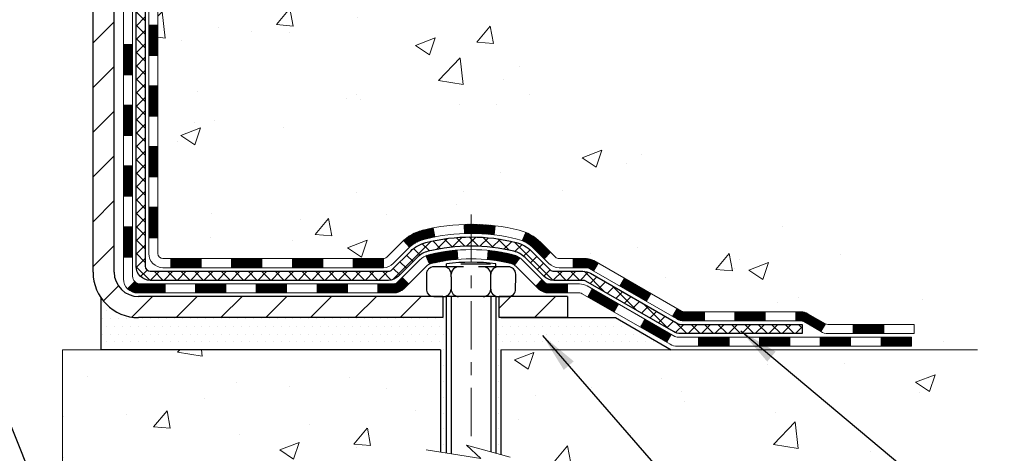
# Model space of a CAD drawing. Extents: x 13 to 3254, y -253 to 1977.
# Drawn here: x 174 to 181, y -234 to -231 of the extents above; entities that cross this region are included whole.
import ezdxf

# ---------------------------------------------------------------- set-up
doc = ezdxf.new("R2010")
doc.units = 0
doc.header["$LTSCALE"] = 5
doc.header["$MEASUREMENT"] = 0
doc.linetypes.add('CENTERX2', pattern=[4, 2.5, -0.5, 0.5, -0.5])
for name, color, linetype, lineweight in [('CENTERLINE - L', 1, 'CENTERX2', 18), ('CONCRETE - H', 130, 'CONTINUOUS', 9), ('CONCRETE - L', 132, 'CONTINUOUS', 13), ('DECK COAT - H', 20, 'CONTINUOUS', 20), ('DECK COAT - L', 22, 'CONTINUOUS', 18), ('MIG FOOT - H', 251, 'CONTINUOUS', 20), ('MIG FOOT - L', 7, 'CONTINUOUS', 30), ('PVC SIDESHEET - H', 170, 'CONTINUOUS', 20), ('PVC SIDESHEET - L', 150, 'CONTINUOUS', 25), ('SCREW - L', 1, 'CONTINUOUS', 25), ('SETTING BED - H', 210, 'CONTINUOUS', 20), ('SETTING BED - L', 212, 'CONTINUOUS', 25), ('TEXT - 4', 241, 'CONTINUOUS', 25)]:
    doc.layers.add(name, color=color, linetype=linetype, lineweight=lineweight)
doc.layers.add('DECKCOAT', color=1, linetype='CONTINUOUS')
doc.layers.add('METAL11', color=7, linetype='CONTINUOUS')
doc.dimstyles.get("Standard").update_dxf_attribs({"dimtxt": 0.18, "dimasz": 0.18, "dimexe": 0.18, "dimexo": 0.0625, "dimgap": 0.09, "dimtad": 0, "dimtih": 1, "dimtoh": 1, "dimdec": 4, "dimzin": 0, "dimdsep": 46, "dimtxsty": 'Standard', "dimcen": 0.09, "dimadec": 0, "dimazin": 0, "dimtfac": 1, "dimtdec": 4, "dimtofl": 0, "dimtmove": 0, "dimatfit": 3, "dimfxl": 1, "dimtolj": 1, "dimtzin": 0, "dimarcsym": 0})
pattern_1 = [(49.99999999999999, (0, 0), (1.556454596243635, -0.1361721329122314), [0.16275, -1.79025]), (355, (0, 0), (-0.30109039394021, 1.632256930129026), [0.1302, -1.4322]), (100.45144446, (0.12970454777, -0.01134767648), (1.255364197397833, 1.496084780401926), [0.13831621664, -1.52147838304]), (46.18420000000002, (0, 0.434), (2.315913687557312, -0.3591768393209761), [0.244125, -2.685375]), (96.63563549, (0.19299273665, 0.40406852381), (2.028216422113076, 2.113837363680775), [0.20747444214, -2.282218859199999]), (351.1841639899999, (0, 0.434), (2.028216420768858, 2.113837362585878), [0.1953, -2.14830000217]), (21, (0.217, 0.3255), (1.295288303097062, -0.8736829927437852), [0.16275, -1.79025]), (326.0000000000001, (0.217, 0.3255), (0.5279942702698324, 1.573575597751671), [0.1302, -1.4322]), (71.45144474, (0.32494069118, 0.25269308442), (1.823282557504037, 0.6998926015897878), [0.1383162123, -1.52147838304]), (37.50000000000001, (0, 0), (0.02638688603852075, 0.7223796628139459), [0, -1.41484, 0, -1.4539, 0, -1.437625]), (7.499999999999999, (0, 0), (0.5708608962494625, 0.8558734147847217), [0, -0.82894, 0, -1.38229, 0, -0.547925]), (327.5, (-0.48391, 0), (1.158394686494127, -0.04894407166360407), [0, -0.5425, 0, -1.6926, 0, -2.24595]), (317.5, (-0.70091, 0), (1.265513987472978, 0.2172278116611295), [0, -0.70525, 0, -1.12406, 0, -1.59495])]
pattern_2 = [(45, (-14.746325162479, -394.4746022986326), (-0.003479849246914297, 0.003479849246914297), [])]

msp = doc.modelspace()

# ---------------------------------------------------------------- hatches: boundary and pattern name
at = {"layer": 'CONCRETE - H'}
h = msp.add_hatch(dxfattribs=at)
h.set_pattern_fill('AR-CONC', color=256, scale=0.217, style=0)
h.set_pattern_definition(pattern_1)
edge = h.paths.add_edge_path()
edge.add_spline(control_points=[(182.3188399780536, -226.4145595999763), (182.4489496755846, -227.4671613478329), (179.7081829138409, -227.4655629258821), (177.7426840852397, -228.4825014388552), (177.4864216206956, -230.569035258044), (179.1346704651602, -232.0058198988616), (180.5990892926823, -232.291441133431), (181.207507618775, -233.0977239031815)], knot_values=[0, 0, 0, 0, 2.938168552553128, 5.07109078360083, 6.647770104599169, 8.286911063650091, 11.05925576296553, 11.05925576296553, 11.05925576296553, 11.05925576296553], degree=3, periodic=0)
edge.add_line((181.2075076187748, -233.0977239031815), (180.7145059667527, -233.0977239031834))
edge.add_line((180.7145059667527, -233.0977239031834), (180.7145074827316, -232.9008738946704))
edge.add_line((180.7145074827316, -232.9008738946704), (180.0448237827317, -232.9008738946704))
edge.add_arc((180.0448237827317, -232.8615038946705), 0.03936999999990576, 240.0000000001846, 270, ccw=False)
edge.add_line((180.0251387827319, -232.8955993148175), (179.8893778751138, -232.8172177182588))
edge.add_arc((179.834259875055, -232.9126848948128), 0.1102360001527966, 60.0000000105462, 90.00078790781609)
edge.add_line((179.8342583591352, -232.8024488946704), (178.9263019340852, -232.8024488946704))
edge.add_arc((178.9263019340852, -232.7630788946703), 0.03937000000016155, 239.99999999983748, 269.99999999991724, ccw=False)
edge.add_line((178.9066169340851, -232.7971743148174), (178.2265297479262, -232.4045263119997))
edge.add_arc((178.1665298071987, -232.5084493946749), 0.1200000000001019, 60.00003267865253, 89.99999999991859)
edge.add_line((178.1665298071988, -232.3884493946748), (177.9550884246391, -232.3884493946748))
edge.add_arc((177.955088424639, -232.3490793946747), 0.03937000000004787, 225.0000000000293, 270.0000000000414, ccw=False)
edge.add_line((177.9272496306637, -232.3769181886501), (177.810781590552, -232.2604501485476))
edge.add_arc((177.5610811322022, -232.5101536388529), 0.3531319186518879, 45.00034785117392, 76.09825249698089)
edge.add_arc((177.2717965391467, -233.678923412219), 1.557170273068885, 76.09805657210049, 103.902058355072)
edge.add_arc((176.9825119460578, -232.510153638825), 0.3531319186167454, 103.9022542816184, 134.9999999999446)
edge.add_line((176.7328099717507, -232.2604516645174), (176.6163434476179, -232.3769181886501))
edge.add_arc((176.587716051421, -232.3478991680456), 0.04076311285776422, 275.8582369574847, 314.6107636559549, ccw=False)
edge.add_line((176.5918766391414, -232.3884493946748), (174.8775995511586, -232.3884493946748))
edge.add_arc((174.8775995511585, -232.3490793946748), 0.03936999999999102, 179.9999999999586, 270.00000000012403, ccw=False)
edge.add_line((174.8382295511585, -232.3490793946747), (174.8382295511529, -229.0608472690722))
edge.add_arc((174.8775995511531, -229.0608472690723), 0.03937000000018998, 107.30237723750031, 179.9999999998346, ccw=False)
edge.add_arc((174.7382875103846, -228.6136331552357), 0.4290404058595803, 287.3023772371904, 306.9749010396785)
edge.add_arc((174.6618011705758, -228.5515250630963), 0.5251995961844595, 309.5666441756437, 345.6920565175259)
edge.add_arc((173.5918509841768, -228.2646700362795), 1.632909065609282, 345.2170686115381, 355.180803583356)
edge.add_arc((173.8610174563543, -228.498597960718), 1.361411651893427, 4.074979495408531, 18.33505396015738)
edge.add_arc((174.7265468340863, -228.2060430559478), 0.4478254090913886, 17.64025593849771, 71.87109708273506)
edge.add_arc((174.89662460265, -227.7288594917015), 0.06004988997895964, 193.482230655889, 239.21539210706771, ccw=False)
edge.add_line((174.8382295511529, -227.7428597505255), (174.8382295511529, -227.5536247016668))
edge.add_line((174.8382295511529, -227.5536247016668), (174.7398045511532, -227.5536247016668))
edge.add_line((174.7398045511532, -227.5536247016668), (174.7398045511532, -227.5490721455467))
edge.add_arc((174.7791745511531, -227.5490721455466), 0.03936999999987734, 122.90315213924501, 180.0000000001654, ccw=False)
edge.add_line((174.7577879545174, -227.516017488018), (175.0730058949732, -227.3120692565449))
edge.add_arc((174.8920338080462, -227.1109192623053), 0.2705775608384987, 311.9773110941333, 358.5307111491847)
edge.add_line((175.1625224063633, -227.1178571733573), (175.4504350865753, -227.1178571733574))
edge.add_arc((175.4516389281187, -227.0403208574205), 0.07754566089423426, 269.1104878121189, 360.8895121878813)
edge.add_line((175.5291752440556, -227.039117015877), (175.5291752440429, -226.9144939149089))
edge.add_line((175.5291752440429, -226.9144939149089), (179.0962920071789, -226.9144610723752))
edge.add_line((179.0962920071789, -226.9144610723752), (179.0962920071789, -226.4145267574426))
edge.add_line((179.0962920071789, -226.4145267574426), (182.3188399780537, -226.4145595999765))
h.paths.add_polyline_path([(176.0763345768661, -228.2612289860093), (178.3496679101995, -228.2612289860093), (178.3496679101995, -227.2795623193427), (176.0763345768661, -227.2795623193427)], flags=24)
h = msp.add_hatch(dxfattribs=at)
h.set_pattern_fill('AR-CONC', color=256, scale=0.217, style=0)
h.set_pattern_definition(pattern_1)
edge = h.paths.add_edge_path()
edge.add_line((181.2075061027959, -233.097723903182), (177.5020173067492, -233.0977239031924))
edge.add_line((177.5020173067492, -233.0977239031924), (177.5020173067516, -233.9134032455222))
edge.add_line((177.5020173067516, -233.9134032455222), (177.2364328772058, -233.8402274392245))
edge.add_line((177.2364328772058, -233.8402274392245), (177.3466846919952, -233.943671719791))
edge.add_line((177.3466846919952, -233.943671719791), (177.0345346962872, -233.8945738531107))
edge.add_line((177.0345346962872, -233.8945738531107), (177.034534696285, -233.0977239031937))
edge.add_line((177.034534696285, -233.0977239031937), (174.0962935231618, -233.0977239032019))
edge.add_line((174.0962935231618, -233.0977239032019), (174.0962935231618, -235.1110704926439))
edge.add_spline(control_points=[(174.0962935231618, -235.1110704926439), (174.5573850160052, -235.093353998899), (175.5101135276601, -235.0509511058065), (177.3347558165766, -235.7481683576645), (178.650286384737, -233.7509173507359), (180.9905101895033, -234.2438410190838), (181.1702800089778, -233.2943476202744), (181.2075061027959, -233.097723903182)], knot_values=[0, 0, 0, 0, 1.397548115903406, 2.8885623347018, 5.20680939412299, 7.352998506018304, 7.913500515762185, 7.913500515762185, 7.913500515762185, 7.913500515762185], degree=3, periodic=0)
at = {"layer": 'DECK COAT - H'}
h = msp.add_hatch(dxfattribs=at)
h.set_pattern_fill('ANSI31', color=256, scale=0.03937, style=0)
h.set_pattern_definition([(45, (-9.68988692780087, -349.7324144441055), (-0.003479849246914297, 0.003479849246914297), [])])
h.paths.add_polyline_path([(174.7673605192009, -231.9894742307035), (174.838226519201, -231.9894742307036), (174.8382265192008, -232.2256942307036), (174.7673605192008, -232.2256942307035)])
h.paths.add_polyline_path([(174.7673605192012, -231.5170342307035), (174.8382265192012, -231.5170342307036), (174.8382265192011, -231.7532542307036), (174.767360519201, -231.7532542307035)])
h.paths.add_polyline_path([(174.7673605192015, -231.0445958373038), (174.8382265192014, -231.0445958373039), (174.8382265192013, -231.2808142307036), (174.7673605192013, -231.2808142307035)])
h.paths.add_polyline_path([(174.7673605192017, -230.5721558373038), (174.8382265192018, -230.5721558373039), (174.8382265192015, -230.8083758373039), (174.7673605192015, -230.8083758373038)])
h.paths.add_polyline_path([(174.5705105192028, -231.6677497086845), (174.6413765192013, -231.6677497086845), (174.641376519201, -231.9039697086845), (174.5705105192023, -231.9039697086845)])
h.paths.add_polyline_path([(174.5705105192037, -231.1953097086844), (174.6413765192015, -231.1953097086845), (174.6413765192014, -231.4315297086845), (174.5705105192033, -231.4315297086845)])
h.paths.add_polyline_path([(174.5705105192046, -230.7228697086844), (174.6413765192017, -230.7228697086845), (174.6413765192016, -230.9590897086845), (174.5705105192042, -230.9590897086844)])
h = msp.add_hatch(dxfattribs=at)
h.set_pattern_fill('ANSI31', color=256, scale=0.03937, style=0)
h.set_pattern_definition(pattern_2)
h.paths.add_polyline_path([(175.8832136071833, -232.3884493946747), (176.1194336071831, -232.3884493946747), (176.1194336071831, -232.4593153946748), (175.8832136071833, -232.4593153946748)])
h.paths.add_polyline_path([(176.3556536071833, -232.3884493946747), (176.5885016216849, -232.3884493946747, 0.02144170134057288), (176.5918736071835, -232.3883047259518), (176.5918736071831, -232.4593153946748), (176.3556536071833, -232.4593153946748)])
h.paths.add_polyline_path([(176.745682418399, -232.2482082955185, -0.1237366593047226), (176.8976647536128, -232.1673656279827, -0.01313217533143259), (176.9775398362731, -232.1498079697204), (176.9909311660481, -232.219397209139, 0.01313217533147817), (176.9146911563821, -232.2361558276098, 0.1237366593049013), (176.7932084152277, -232.300775106164)])
h.paths.add_polyline_path([(176.0749455071832, -232.5852993946748), (176.311165507183, -232.5852993946748), (176.311165507183, -232.6561653946748), (176.0749455071832, -232.6561653946748)])
h.paths.add_polyline_path([(176.9194241756306, -232.3671698849968, -0.04324640446576285), (176.944960316861, -232.3584495158358, -0.04070359398944642), (177.1632044221851, -232.3229441882108), (177.1688613797778, -232.3935840408919, 0.04070359398944876), (176.9619867196303, -232.4272397154629, 0.04324640446531137), (176.9480299357593, -232.4320058352364)])
h.paths.add_polyline_path([(176.5473855071832, -232.5852993946748), (176.6700395614379, -232.5852993946748, 0.1989123673794921), (176.6978783554131, -232.5737681886501), (176.7365742790389, -232.5350722650244), (176.7866841081946, -232.58518209418), (176.7479881845688, -232.6238780178057, -0.198912367379553), (176.670039561438, -232.6561653946748), (176.5473855071832, -232.6561653946748)])
h.paths.add_polyline_path([(177.2177184543139, -232.1226923406918, -0.008683585791257758), (177.2717935071833, -232.1217531391501), (177.2717935071833, -232.1926191391501, 0.008683585791259676), (177.2201793815244, -232.1935155981237)])
h.paths.add_polyline_path([(177.2717935071833, -232.1217531391501, -0.03014854381015566), (177.4590678919828, -232.1330555122585), (177.4505451332439, -232.2034071472038, 0.03014854381015595), (177.2717935071833, -232.1926191391501)])
h.paths.add_polyline_path([(177.405731316248, -232.3252129894824, -0.03601941678383571), (177.5986266975051, -232.3584495158356, -0.0935601540946129), (177.651347102097, -232.3825779930496), (177.6104146440088, -232.4404271402417, 0.09356015409565223), (177.5816002947358, -232.4272397154627, 0.03601941678380825), (177.3987538147253, -232.3957346487688)])
h.paths.add_polyline_path([(177.7740328665261, -232.6023120545347), (177.8241426956816, -232.5522022253789), (177.8457086589528, -232.5737681886501, 0.1989123673796988), (177.8735474529281, -232.5852993946748), (178.0207912529281, -232.5852993946748), (178.0207912529281, -232.6561653946748), (177.873547452928, -232.6561653946748, -0.1989123673795969), (177.7955988297972, -232.6238780178057)])
h.paths.add_polyline_path([(177.7606702454184, -232.3105614936734, 0.09785809462208828), (177.6697505599668, -232.2496457784536), (177.697033990311, -232.1842423811057, -0.09785809462147925), (177.810780074573, -232.2604516645173), (177.890120637403, -232.3397922273473), (177.8400108082476, -232.3899020565028)])
h = msp.add_hatch(dxfattribs=at)
h.set_pattern_fill('ANSI31', color=256, scale=0.03937, style=0)
h.set_pattern_definition([(45, (-5.902827910082891, -394.3749069739251), (-0.003479849246914297, 0.003479849246914297), [])])
h.paths.add_polyline_path([(175.4107736071833, -232.3884493946748), (175.6469936071831, -232.3884493946748), (175.6469936071831, -232.4593153946748), (175.4107736071833, -232.4593153946748)])
h.paths.add_polyline_path([(175.6025055071832, -232.5852993946747), (175.838725507183, -232.5852993946747), (175.838725507183, -232.6561653946748), (175.6025055071832, -232.6561653946748)])
h.paths.add_polyline_path([(175.1300655071832, -232.5852993946747), (175.366285507183, -232.5852993946747), (175.366285507183, -232.6561653946748), (175.1300655071832, -232.6561653946748)])
edge = h.paths.add_edge_path()
edge.add_arc((174.7004315192006, -232.5262443946747), 0.05905499999999223, 225.0000000000195, 270.0000000000276)
edge.add_line((174.7004315192007, -232.5852993946747), (174.893845507183, -232.5852993946747))
edge.add_line((174.893845507183, -232.5852993946747), (174.893845507183, -232.6561653946748))
edge.add_line((174.893845507183, -232.6561653946748), (174.680746519201, -232.6561653946748))
edge.add_arc((174.6807465191995, -232.5459293946811), 0.1102359999936198, 224.9999999980676, 270.00000000072384, ccw=False)
edge.add_line((174.6027978960706, -232.6238780178049), (174.6586733282377, -232.5680025856377))
h.paths.add_polyline_path([(174.5705105192018, -232.1401897086843), (174.6413765192009, -232.1403583417063), (174.6413765192008, -232.3765783417063), (174.5705105192012, -232.3764097086843)])
h.paths.add_polyline_path([(174.9383336071833, -232.3884493946748), (175.1745536071831, -232.3884493946748), (175.1745536071831, -232.4593153946748), (174.9383336071833, -232.4593153946748)])
h = msp.add_hatch(dxfattribs=at)
h.set_pattern_fill('ANSI31', color=256, scale=0.03937, style=0)
h.set_pattern_definition(pattern_2)
h.paths.add_polyline_path([(178.0661087926815, -232.3884493946748), (178.1665267752409, -232.3884493946748, -0.1316523525283877), (178.2265267159684, -232.4045263119997), (178.2597616560604, -232.4237144883343), (178.2243286560604, -232.485086244599), (178.188974200615, -232.4646743671163, 0.1316523525285442), (178.1689742203726, -232.4593153946747), (178.0661087926815, -232.4593153946747)])
h.paths.add_polyline_path([(178.4289012443067, -232.6031961279211), (178.4643342443067, -232.5418243716565), (178.6689068325526, -232.6599342549785), (178.6334738325526, -232.7213060112431)])
h.paths.add_polyline_path([(178.8734794207985, -232.7780441383005), (178.9066139215736, -232.7971743260448, 0.1316523525284907), (178.9262989021273, -232.8024488946704), (179.0853537021272, -232.8024488946704), (179.0853537021272, -232.8733148946704), (178.9262989021272, -232.8733148946704, -0.131652352528452), (178.8711809565769, -232.8585461025185), (178.8380464207985, -232.8394158945651)])
h.paths.add_polyline_path([(179.3215737021274, -232.8024488946704), (179.5577937021272, -232.8024488946704), (179.5577937021272, -232.8733148946704), (179.3215737021274, -232.8733148946704)])
h.paths.add_polyline_path([(179.7940137021274, -232.8024488946704), (179.8342568431562, -232.8024488946704, -0.1316524975873674), (179.8893748431559, -232.8172177182588), (180.025135750774, -232.8955993148175), (179.989702750774, -232.9569710710821), (179.8539418431559, -232.8785894745234, 0.1316524975873194), (179.8342568431563, -232.8733148946704), (179.7940137021274, -232.8733148946704)])
h.paths.add_polyline_path([(180.2420644507738, -232.9008738946704), (180.4782844507741, -232.9008738946704), (180.4782844507741, -232.9717398946704), (180.2420644507738, -232.9717398946704)])
h.paths.add_polyline_path([(178.178060941214, -232.6856764745233), (178.213493941214, -232.6243047182587), (178.4180664620963, -232.7424147182589), (178.3826334620963, -232.8037864745235)])
h.paths.add_polyline_path([(178.6226389829781, -232.8605247182589), (178.8272115038599, -232.9786347182588), (178.7917785038599, -233.0400064745234), (178.5872059829781, -232.9218964745234)])
h.paths.add_polyline_path([(179.040088203597, -232.9992988946704), (179.2763082035972, -232.9992988946704), (179.2763082035972, -233.0701648946704), (179.040088203597, -233.0701648946704)])
h.paths.add_polyline_path([(179.512528203597, -232.9992988946704), (179.7487482035972, -232.9992988946704), (179.7487482035972, -233.0701648946704), (179.512528203597, -233.0701648946704)])
h.paths.add_polyline_path([(179.984968203597, -232.9992988946704), (180.2211882035972, -232.9992988946704), (180.2211882035972, -233.0701648946704), (179.984968203597, -233.0701648946704)])
h.paths.add_polyline_path([(180.457408203597, -232.9992988946704), (180.6936282035972, -232.9992988946704), (180.6936282035972, -233.0701648946704), (180.457408203597, -233.0701648946704)])
at = {"layer": 'MIG FOOT - H'}
h = msp.add_hatch(dxfattribs=at)
h.set_pattern_fill('ANSI31', color=256, scale=1.9685, style=0)
h.set_pattern_definition([(45, (-776.1121588552537, -693.9772263254285), (-0.1739924623457148, 0.1739924623457148), [])])
h.paths.add_polyline_path([(174.498292007182, -227.6517244031926), (174.3342920071821, -227.6517244031926), (174.3342920071827, -228.2766034017585), (174.4982920071825, -228.2766034017585)])
edge = h.paths.add_edge_path()
edge.add_line((174.4982920071825, -228.5892244031926), (174.3342920071825, -228.5892244031926))
edge.add_line((174.3342920071825, -228.5892244031926), (174.3342920071828, -232.4933944031924))
edge.add_arc((174.6886220071827, -232.4933944031924), 0.3543299999998908, 179.9999999999908, 270.0000000000184)
edge.add_line((174.6886220071828, -232.8477244031924), (177.0530419761826, -232.8477244031924))
edge.add_line((177.0530419761826, -232.8477244031924), (177.0530419761826, -232.6837244031923))
edge.add_line((177.0530419761826, -232.6837244031923), (174.6886220071828, -232.6837244031924))
edge.add_arc((174.6886220071828, -232.4933944031924), 0.1903300000000172, 180, 270, ccw=False)
edge.add_line((174.4982920071828, -232.4933944031924), (174.4982920071825, -228.5892244031926))
h.paths.add_polyline_path([(178.0217920071825, -232.6837244031924), (177.4905450381825, -232.6837244031925), (177.4905450381827, -232.8477244031924), (178.0217920071827, -232.8477244031924)])
at = {"layer": 'PVC SIDESHEET - H'}
h = msp.add_hatch(dxfattribs=at)
h.set_pattern_fill('ANSI37', color=256, scale=0.59055, style=0)
h.set_pattern_definition([(45, (-9.689886927800927, -303.8615409314559), (-0.05219773870371446, 0.05219773870371446), []), (135, (-9.689886927800927, -303.8615409314559), (-0.05219773870371446, -0.05219773870371446), [])])
edge = h.paths.add_edge_path()
edge.add_line((174.6689355192011, -232.4475043946748), (174.6689355192018, -228.9978780289419))
edge.add_line((174.6689355192017, -228.9978780289419), (174.7398015191959, -228.9978780289419))
edge.add_line((174.7398015191959, -228.9978780289419), (174.7398015192011, -232.4475043946748))
edge.add_arc((174.779171519201, -232.4475043946748), 0.0393699999999626, 179.9999999998759, 270.0000000000828)
edge.add_line((174.7791715192011, -232.4868743946748), (176.6292705915617, -232.4868743946747))
edge.add_arc((176.6292705915617, -232.4475043946749), 0.03936999999984891, 270, 315)
edge.add_line((176.6571093855369, -232.4753431886501), (176.802403924731, -232.3300486494559))
edge.add_arc((176.9825089141, -232.510153638825), 0.254706918616741, 103.90200089107628, 135, ccw=False)
edge.add_arc((177.2717935071834, -233.6789234122645), 1.458745273114345, 90.00000000000108, 103.90200089107782, ccw=False)
edge.add_line((177.2717935071833, -232.2201781391501), (177.2717935071833, -232.2910441391501))
edge.add_arc((177.2717935071834, -233.6789234122645), 1.387879273114407, 90.00000000000233, 103.9020008910806)
edge.add_arc((176.9825089140999, -232.5101536388249), 0.1838409186166517, 103.9020008910817, 135.0000000000188)
edge.add_line((176.8525137538865, -232.3801584786115), (176.7072192146925, -232.5254530178056))
edge.add_arc((176.6292705915617, -232.4475043946748), 0.1102359999999386, 270, 315.0000000000314, ccw=False)
edge.add_line((176.6292705915617, -232.5577403946747), (174.7791715192011, -232.5577403946747))
edge.add_arc((174.7791715192011, -232.4475043946748), 0.1102359999999862, 180, 270, ccw=False)
edge = h.paths.add_edge_path()
edge.add_arc((177.2717935071833, -233.6789234122645), 1.458745273114317, 76.09799910893571, 89.99999999999659, ccw=False)
edge.add_arc((177.5610781002664, -232.5101536388246), 0.2547069186164286, 45.00000000000898, 76.09799910894549, ccw=False)
edge.add_line((177.7411830896353, -232.3300486494558), (177.8864776288296, -232.4753431886501))
edge.add_arc((177.9143164228049, -232.4475043946748), 0.03937000000000822, 225, 270)
edge.add_line((177.9143164228049, -232.4868743946748), (178.1401537351742, -232.4868743946748))
edge.add_arc((178.1401537351742, -232.6068743946748), 0.1200000000000045, 59.999999999999716, 90, ccw=False)
edge.add_line((178.2001537351742, -232.5029513462206), (178.8802399662724, -232.8955993148174))
edge.add_arc((178.8999249662725, -232.8615038946704), 0.03936999999997297, 239.9999999999132, 269.9999999999586)
edge.add_line((178.8999249662725, -232.9008738946704), (179.8448060028623, -232.9008738946704))
edge.add_line((179.8448060028623, -232.9008738946704), (179.8448060028623, -232.9717398946704))
edge.add_line((179.8448060028623, -232.9717398946704), (178.8999249662725, -232.9717398946704))
edge.add_arc((178.8999249662725, -232.8615038946705), 0.110235999999901, 239.9999999999919, 270.0000000000148, ccw=False)
edge.add_line((178.8448069662725, -232.956971071082), (178.1626011830979, -232.5630993785234))
edge.add_arc((178.1426011830979, -232.5977403946747), 0.03999999999995874, 59.99999999999596, 90)
edge.add_line((178.1426011830979, -232.5577403946748), (177.9143164228049, -232.5577403946747))
edge.add_arc((177.9143164228049, -232.4475043946748), 0.1102359999999862, 225.0000000000313, 270, ccw=False)
edge.add_line((177.836367799674, -232.5254530178057), (177.6910732604795, -232.3801584786112))
edge.add_arc((177.5610781002664, -232.5101536388244), 0.183840918616278, 45.0000000000407, 76.09799910895401)
edge.add_arc((177.2717935071833, -233.6789234122645), 1.387879273114349, 76.09799910893933, 89.9999999999953)
edge.add_line((177.2717935071833, -232.2910441391501), (177.2717935071833, -232.2201781391501))
at = {"layer": 'SETTING BED - H', "linetype": 'Continuous'}
h = msp.add_hatch(dxfattribs=at)
h.set_pattern_fill('DOTS', color=256, scale=0.9842500000000001, style=0)
h.set_pattern_definition([(7.016477563892661e-15, (158.1097767054114, -242.448727669082), (0.0307578125, 0.061515625), [0, -0.061515625])])
edge = h.paths.add_edge_path()
edge.add_line((177.034534696285, -233.0977239031937), (177.0345346962872, -233.8945738531107))
edge.add_line((177.0345346962872, -233.8945738531107), (177.0789367260811, -233.9015578190538))
edge.add_line((177.0789367260811, -233.9015578190538), (177.0789367260811, -232.6837244031924))
edge.add_line((177.0789367260811, -232.6837244031924), (177.0530419761833, -232.6837244031924))
edge.add_line((177.0530419761833, -232.6837244031924), (177.0530419761833, -232.8477244031924))
edge.add_line((177.0530419761833, -232.8477244031924), (174.6886220071828, -232.8477244031924))
edge.add_arc((174.6886220071828, -232.4933944031924), 0.3543299999999761, 214.8322457838191, 270.0000000000017, ccw=False)
edge.add_line((174.3977780629359, -232.6957790592188), (174.3977772593276, -233.0977239032011))
edge.add_line((174.3977772593276, -233.0977239032011), (177.034534696285, -233.0977239031937))
h.paths.add_polyline_path([(177.4646502882859, -232.6837244031924), (177.4905450381833, -232.6837244031924), (177.4905450381833, -232.8477244031924), (178.3927637573068, -232.8477244031899), (178.8257755931745, -233.0977239031887), (177.5020173067492, -233.0977239031924), (177.5020173067516, -233.9134032455222), (177.4646502882859, -233.9031076054132)])

# ---------------------------------------------------------------- linework, layer by layer
at = {"layer": 'CENTERLINE - L', "ltscale": 0.03}
msp.add_line((177.2717935071833, -232.0446257892766), (177.2717935071833, -233.8491708564863), dxfattribs=at)
at = {"layer": 'CONCRETE - L'}
for p, q in [((174.0962935231618, -233.0977239032019), (177.034534696285, -233.0977239031937)), ((174.0962935231618, -233.0977239032019), (174.0962935231618, -235.1110704926439)), ((177.0345346962872, -233.8945738531107), (177.034534696285, -233.0977239031937)), ((177.5020173067492, -233.0977239031924), (177.5020173067516, -233.9134032455222)), ((177.5020173067492, -233.0977239031924), (181.2075061027959, -233.097723903182))]:
    msp.add_line(p, q, dxfattribs=at)
msp.add_lwpolyline([(177.5755407226048, -233.9336609663759), (177.2364328772058, -233.8402274392245), (177.3466846919952, -233.943671719791), (176.922382234903, -233.8769334665254)], dxfattribs=at)
at = {"layer": 'DECK COAT - L'}
for p, q in [((174.767360519198, -230.5721558373038), (174.838226519198, -230.5721558373039)), ((174.5705105192043, -230.7228697086844), (174.6413765192043, -230.7228697086845)), ((174.7673605191974, -230.8083758373038), (174.8382265191974, -230.8083758373039)), ((174.5705105192039, -230.9590897086844), (174.6413765192039, -230.9590897086845)), ((174.7673605191966, -231.0445958373038), (174.8382265191966, -231.0445958373039)), ((174.5705105192031, -231.1953097086844), (174.6413765192031, -231.1953097086845)), ((174.7673605192022, -231.2808142307035), (174.8382265192022, -231.2808142307036)), ((174.5705105192028, -231.4315297086845), (174.6413765192029, -231.4315297086845)), ((174.7673605192016, -231.5170342307035), (174.8382265192016, -231.5170342307036)), ((174.5705105192024, -231.6677497086845), (174.6413765192024, -231.6677497086845)), ((174.7673605192015, -231.7532542307035), (174.8382265192015, -231.7532542307036)), ((174.5705105192015, -231.9039697086845), (174.6413765192015, -231.9039697086845)), ((174.7673605192013, -231.9894742307035), (174.8382265192013, -231.9894742307036)), ((177.2201793815244, -232.1935155981237), (177.2177184543139, -232.1226923406918)), ((177.4505451332439, -232.2034071472038), (177.4590678919828, -232.1330555122585)), ((174.5705105192015, -232.1401897086845), (174.6413765192015, -232.1401897086845)), ((176.9909311660481, -232.219397209139), (176.9775398362731, -232.1498079697204)), ((177.6697505599668, -232.2496457784537), (177.697033990311, -232.1842423811059)), ((174.7673605192013, -232.2256942307035), (174.8382265192013, -232.2256942307036)), ((176.7932084152276, -232.3007751061639), (176.7456824183992, -232.2482082955187)), ((177.1688613797778, -232.3935840408918), (177.1632044221851, -232.3229441882108)), ((177.3987538147253, -232.3957346487688), (177.405731316248, -232.3252129894825)), ((177.8400108082479, -232.3899020565027), (177.890120637403, -232.3397922273473)), ((174.5705105192015, -232.3764097086845), (174.6413765192015, -232.3764097086845)), ((174.9383336071833, -232.3884493946748), (174.9383336071833, -232.4593153946748)), ((175.1745536071831, -232.3884493946748), (175.1745536071831, -232.4593153946748)), ((175.4107736071833, -232.3884493946748), (175.4107736071833, -232.4593153946748)), ((175.6469936071831, -232.3884493946748), (175.6469936071831, -232.4593153946748)), ((175.8832136071833, -232.3884493946748), (175.8832136071833, -232.4593153946748)), ((176.1194336071831, -232.3884493946748), (176.1194336071831, -232.4593153946748)), ((176.3556536071833, -232.3884493946748), (176.3556536071833, -232.4593153946748)), ((176.5918736071835, -232.3884493946748), (176.5918736071831, -232.4593153946748)), ((176.9480299357593, -232.4320058352363), (176.9194241756304, -232.3671698849964)), ((177.6104146440089, -232.4404271402416), (177.6513471020972, -232.3825779930494)), ((178.0661087926815, -232.3884493946748), (178.0661087926815, -232.4593153946748)), ((178.2243286099161, -232.4850863245235), (178.2597616099161, -232.4237145682588)), ((174.6586733282379, -232.5680025856377), (174.6027978960706, -232.6238780178049)), ((174.893845507183, -232.5852993946747), (174.893845507183, -232.6561653946748)), ((175.1300655071832, -232.5852993946747), (175.1300655071832, -232.6561653946748)), ((175.366285507183, -232.5852993946747), (175.366285507183, -232.6561653946748)), ((175.6025055071832, -232.5852993946747), (175.6025055071832, -232.6561653946748)), ((175.838725507183, -232.5852993946747), (175.838725507183, -232.6561653946748)), ((176.0749455071832, -232.5852993946747), (176.0749455071832, -232.6561653946748)), ((176.311165507183, -232.5852993946747), (176.311165507183, -232.6561653946748)), ((176.5473855071832, -232.5852993946747), (176.5473855071832, -232.6561653946748)), ((177.8241426956816, -232.5522022253789), (177.7740328665264, -232.6023120545345)), ((178.0207912529281, -232.5852993946748), (178.0207912529281, -232.6561653946748)), ((178.4289011307983, -232.6031963245235), (178.4643341307983, -232.5418245682589)), ((178.178060941214, -232.6856764745234), (178.213493941214, -232.6243047182589)), ((178.6334736516801, -232.7213063245235), (178.6689066516801, -232.6599345682589)), ((178.3826334620963, -232.8037864745234), (178.4180664620963, -232.7424147182589)), ((178.8380461725619, -232.8394163245235), (178.873479172562, -232.7780445682589)), ((179.0853537021272, -232.8733148946704), (179.0853537021272, -232.8024488946704)), ((179.3215737021274, -232.8733148946704), (179.3215737021274, -232.8024488946704)), ((179.5577937021272, -232.8733148946704), (179.5577937021272, -232.8024488946704)), ((179.7940137021274, -232.8733148946704), (179.7940137021274, -232.8024488946704)), ((178.5872059829781, -232.9218964745235), (178.6226389829781, -232.8605247182589)), ((180.0251357507741, -232.8955993148174), (179.9897027507741, -232.956971071082)), ((180.2420644507738, -232.9717398946704), (180.2420644507738, -232.9008738946704)), ((180.4782844507741, -232.9717398946704), (180.4782844507741, -232.9008738946704)), ((178.7917785038599, -233.0400064745235), (178.8272115038599, -232.9786347182589)), ((179.040088203597, -233.0701648946704), (179.040088203597, -232.9992988946704)), ((179.2763082035972, -233.0701648946704), (179.2763082035972, -232.9992988946704)), ((179.512528203597, -233.0701648946704), (179.512528203597, -232.9992988946704)), ((179.7487482035972, -233.0701648946704), (179.7487482035972, -232.9992988946704)), ((179.984968203597, -233.0701648946704), (179.984968203597, -232.9992988946704)), ((180.2211882035972, -233.0701648946705), (180.2211882035972, -232.9992988946704)), ((180.457408203597, -233.0701648946705), (180.457408203597, -232.9992988946704))]:
    msp.add_line(p, q, dxfattribs=at)
for points in [[(174.680746519201, -232.6561653946748, -0.414213562373095), (174.570510519201, -232.5459293946748), (174.5705105192083, -228.9833501009351)], [(174.6413765192029, -228.9833501009354), (174.6413765192007, -232.5262443946747, 0.414213562373095), (174.7004315192007, -232.5852993946747)], [(174.8775965192008, -232.4593153946748, -0.414213562373095), (174.7673605192008, -232.3490793946747), (174.7673605192024, -229.0608456129714)], [(174.8382265192024, -229.060847269072), (174.8382265192007, -232.3490793946747, 0.414213562373095), (174.8775965192008, -232.3884493946748)], [(174.8775965192008, -232.3884493946748), (176.5885016216849, -232.3884493946747, 0.1989123673796998), (176.6163404156601, -232.3769181886501), (176.7328069397927, -232.2604516645176, -0.1365295740960137), (176.8976647536129, -232.1673656279827, -0.1219165551892847), (177.6459222607537, -232.1673656279827, -0.1365295740960137), (177.8107800745734, -232.2604516645176), (177.9272465987059, -232.3769181886501, 0.1989123673796998), (177.9550853926812, -232.3884493946748), (178.166526775241, -232.3884493946748, -0.1316523525283649), (178.2265267159684, -232.4045263119997), (178.9066139021272, -232.7971743148174, 0.1316524975873946), (178.9262989021272, -232.8024488946704), (179.8342568431563, -232.8024488946704, -0.1316524975874045), (179.889374843156, -232.8172177182588), (180.0251357507739, -232.8955993148174, 0.1316524975873946), (180.0448207507739, -232.9008738946704), (180.7145044507738, -232.9008738946704), (180.7145044507738, -232.9717398946704), (180.0448207507739, -232.9717398946704, -0.1316524975873946), (179.9897027507739, -232.956971071082), (179.853941843156, -232.8785894745234, 0.1316524975874045), (179.8342568431563, -232.8733148946704), (178.9262989021272, -232.8733148946704, -0.1316524975873946), (178.8711809021272, -232.8585460710819), (178.188974200615, -232.4646743671163, 0.1316523525284855), (178.1689742203726, -232.4593153946747), (177.9550853926812, -232.4593153946748, -0.1989123673796998), (177.8771367695504, -232.4270280178056), (177.7606702454182, -232.3105614936732, 0.1365295740960137), (177.6288958579843, -232.2361558276098, 0.1219165551892847), (176.9146911563821, -232.2361558276098, 0.1365295740960137), (176.7829167689482, -232.3105614936732), (176.6664502448157, -232.4270280178056, -0.1903426122985657), (176.5918736071831, -232.4593153946748), (174.8775965192008, -232.4593153946748)], [(174.7004315192007, -232.5852993946747), (176.670039561438, -232.5852993946748, 0.1989123673796998), (176.6978783554132, -232.57376818865), (176.8720009096693, -232.3996456343942, -0.1365295740960137), (176.9449603168611, -232.3584495158358, -0.1219165551892847), (177.5986266975055, -232.3584495158357, -0.1365295740960137), (177.6715861046969, -232.3996456343942), (177.8457086589528, -232.5737681886501, 0.1989123673796998), (177.8735474529281, -232.5852993946748), (178.1137808359092, -232.5852993946748, -0.1316524975874019), (178.1737808359093, -232.6013763462207), (178.8538670670073, -232.9940243148174, 0.1316524975873946), (178.8735520670075, -232.9992988946704), (180.6936282035972, -232.9992988946704), (180.6936282035972, -233.0701648946704), (178.8735520670075, -233.0701648946704, -0.1316524975873946), (178.8184340670075, -233.055396071082), (178.1362282838329, -232.6615243785234, 0.1316524975874622), (178.116228283833, -232.6561653946748), (177.8735474529281, -232.6561653946748, -0.1989123673796998), (177.7955988297972, -232.6238780178057), (177.6214762755413, -232.4497554635497, 0.1365295740960137), (177.5816002947361, -232.4272397154628, 0.1219165551892847), (176.9619867196305, -232.4272397154629, 0.1365295740960137), (176.9221107388248, -232.4497554635497), (176.7479881845689, -232.6238780178056, -0.1989123673796998), (176.670039561438, -232.6561653946748), (174.680746519201, -232.6561653946748)]]:
    msp.add_lwpolyline(points, format="xyb", dxfattribs=at)
at = {"layer": 'DECKCOAT'}
msp.add_line((176.7866841081946, -232.58518209418), (176.7365742790389, -232.5350722650244), dxfattribs=at)
at = {"layer": 'METAL11'}
for p, q in [((177.0530419761829, -232.8477244031924), (177.0530419761829, -232.8477244031924)), ((177.0530419761831, -232.8477244031924), (177.0530419761831, -232.8477244031924)), ((177.0530419761826, -232.8477244031924), (177.0530419761826, -232.8477244031924))]:
    msp.add_line(p, q, dxfattribs=at)
at = {"layer": 'MIG FOOT - L'}
for p, q in [((174.3342920071828, -232.4933944031924), (174.3342920071825, -228.5892244031926)), ((174.4982920071828, -232.4933944031924), (174.4982920071825, -228.5892244031926)), ((177.0530419761826, -232.6837244031924), (174.6886220071828, -232.6837244031924)), ((177.0530419761825, -232.6837244031923), (177.0530419761826, -232.8477244031924)), ((177.4905450381827, -232.8477244031924), (177.4905450381827, -232.6837244031925)), ((178.0217920071828, -232.6837244031924), (177.4905450381827, -232.6837244031924)), ((178.0217920071825, -232.6837244031924), (178.0217920071827, -232.8477244031924)), ((178.0217920071825, -232.6837244031924), (178.0217920071828, -232.8477244031924)), ((177.0530419761826, -232.8477244031924), (174.6886220071828, -232.8477244031924)), ((178.0217920071828, -232.8477244031924), (177.4905450381827, -232.8477244031924))]:
    msp.add_line(p, q, dxfattribs=at)
for radius in [0.3543300000000045, 0.1903300000000045]:
    msp.add_arc((174.6886220071828, -232.4933944031924), radius, 180, 270, dxfattribs=at)
at = {"layer": 'PVC SIDESHEET - L'}
for points in [[(174.7791715192011, -232.5577403946747, -0.414213562373095), (174.6689355192011, -232.4475043946748), (174.6689355192026, -228.9833501009355)], [(174.7398015192026, -228.9983049767748), (174.7398015192011, -232.4475043946748, 0.414213562373095), (174.7791715192011, -232.4868743946748)], [(174.7791715192011, -232.4868743946748), (176.6292705915617, -232.4868743946747, 0.1989123673796998), (176.6571093855369, -232.4753431886501), (176.802403924731, -232.3300486494559, -0.1365295740960137), (176.9213125352369, -232.2629075719092, -0.1219165551892847), (177.6222744791296, -232.2629075719092, -0.1365295740960137), (177.7411830896354, -232.3300486494559), (177.8864776288296, -232.4753431886501, 0.1989123673796998), (177.9143164228049, -232.4868743946748), (178.1401537351742, -232.4868743946748, -0.1316524975874019), (178.2001537351742, -232.5029513462206), (178.8802399662725, -232.8955993148174, 0.1316524975873946), (178.8999249662725, -232.9008738946704), (179.8448060028623, -232.9008738946704), (179.8448060028623, -232.9717398946704), (178.8999249662725, -232.9717398946704, -0.1316524975873946), (178.8448069662725, -232.956971071082), (178.1626011830979, -232.5630993785234, 0.1316524975875106), (178.1426011830979, -232.5577403946748), (177.9143164228049, -232.5577403946747, -0.1989123673796998), (177.836367799674, -232.5254530178056), (177.6910732604797, -232.3801584786115, 0.1365295740960137), (177.6052480763603, -232.3316977715363, 0.1219165551892847), (176.9383389380063, -232.3316977715363, 0.1365295740960137), (176.8525137538866, -232.3801584786114), (176.7072192146925, -232.5254530178056, -0.1989123673796998), (176.6292705915617, -232.5577403946747), (174.7791715192011, -232.5577403946747)]]:
    msp.add_lwpolyline(points, format="xyb", dxfattribs=at)
at = {"layer": 'SCREW - L'}
for p, q in [((177.0798544349425, -232.4522962658695), (177.0798544349425, -232.4283185998003)), ((177.1909875534523, -232.4286260240676), (177.4224156907751, -232.4286260240676)), ((177.4640668625132, -232.4522962658695), (177.4640668625132, -232.4283185998003)), ((176.9246513011992, -232.5101533002002), (176.9246513011992, -232.5294389783105)), ((177.0982224041911, -232.4522962658695), (176.9825083355297, -232.4522962658695)), ((177.2139364728526, -232.4522962658695), (177.0982224041911, -232.4522962658695)), ((177.11758595069, -232.5294389783105), (177.11758595069, -232.5101533002002)), ((177.4453646101754, -232.4522962658695), (177.329650541514, -232.4522962658695)), ((177.4251676117345, -232.5294389783105), (177.4251676117345, -232.5101533002002)), ((177.5610786788368, -232.4522962658695), (177.4453646101754, -232.4522962658695)), ((177.6189357131678, -232.5294389783105), (177.6189357131678, -232.5101533002002)), ((176.9246513011992, -232.5294389783105), (176.9246513011992, -232.6353249502585)), ((177.11758595069, -232.5294389783105), (177.11758595069, -232.6353249502585)), ((177.4251676117345, -232.6353249502585), (177.4251676117345, -232.5294389783105)), ((177.6181574890527, -232.6258673688617), (177.6189357131678, -232.5294389783105)), ((176.9817301114151, -232.6837244031924), (177.0789367260811, -232.6837244031924)), ((177.0789367260811, -232.6837244031924), (177.0789367260811, -233.9019571033693)), ((177.4646502882859, -232.6837244031924), (177.0789367260811, -232.6837244031924)), ((177.116403933994, -232.6837244031924), (177.116403933994, -233.9071368510069)), ((177.4250890948272, -232.6837244031924), (177.4250890948272, -233.8919299084609)), ((177.4646502882859, -232.6837244031924), (177.4646502882859, -233.903269895273)), ((177.4646502882859, -232.6837244031924), (177.5603004547222, -232.6837244031924))]:
    msp.add_line(p, q, dxfattribs=at)
for centre, radius, start, end in [((177.2719606487279, -234.0569339502133), 1.639906325670983, 83.27266067357628, 96.72733932642366), ((176.9825083355297, -232.5101533002002), 0.05785703433070866, 90, 180), ((177.0597289163595, -232.5101533002002), 0.05785703433070866, 0, 90), ((177.175442985021, -232.5101533002002), 0.05785703433070866, 90, 180), ((177.3673105774035, -232.5101533002002), 0.05785703433070866, 0, 90), ((177.4830246460649, -232.5101533002002), 0.05785703433070866, 90, 180), ((177.5610786788368, -232.5101533002002), 0.05785703433070866, 0, 90), ((176.9817301114151, -232.6258673688617), 0.05785703433065947, 189.4080560055776, 270.0000000000196), ((177.0589506922445, -232.6258673688617), 0.05785703433070866, 270, 0), ((177.1746647609059, -232.6258673688617), 0.05785703433070866, 180, 270), ((177.3665323532889, -232.6258673688617), 0.05785703433070866, 270, 0), ((177.4822464219504, -232.6258673688617), 0.05785703433070866, 180, 270), ((177.5603004547222, -232.6258673688617), 0.05785703433070866, 270, 0)]:
    msp.add_arc(centre, radius, start, end, dxfattribs=at)
at = {"layer": 'SETTING BED - L'}
for p, q in [((174.3977772593276, -233.0977239032011), (174.3977780629359, -232.6957790592178)), ((177.5020173067485, -232.8477244031924), (178.3927637573068, -232.8477244031899)), ((178.3927637573068, -232.8477244031899), (178.8257755931741, -233.0977239031887)), ((177.034534696285, -233.0977239031937), (174.3977772593276, -233.0977239032011)), ((177.034534696285, -233.0977239031937), (177.0345346962872, -233.8945738531107)), ((177.5020173067492, -233.0977239031924), (177.5020173067516, -233.9134032455222))]:
    msp.add_line(p, q, dxfattribs=at)

# ---------------------------------------------------------------- leaders
at = {"layer": 'TEXT - 4'}
for points in [[(171.8067482988138, -228.9971193067562), (175.2291837124376, -237.5004425379697), (175.6486676456843, -237.5004425379697)], [(179.3683463615042, -232.9517723123249), (180.698497191062, -234.0672753690667), (181.1179811243088, -234.0672753690667)], [(177.8276970204068, -232.9871582856227), (180.7312330221659, -236.334104777611), (181.1507169554126, -236.334104777611)]]:
    msp.add_leader(points, dimstyle='Standard', override={"dimasz": 0.31}, dxfattribs=at)

doc.saveas('drawing.dxf')
